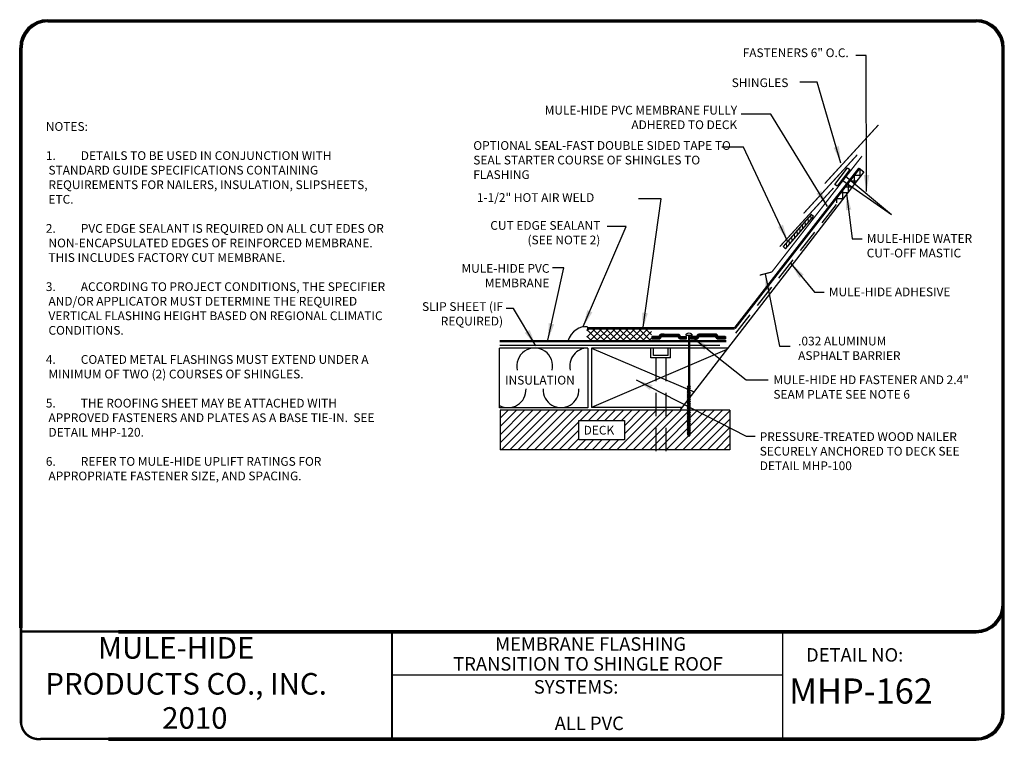
# Model space of a CAD drawing. Extents: x -0.1 to 10.5, y 0.1 to 7.9.
import ezdxf
from ezdxf.enums import TextEntityAlignment as Align

# ---------------------------------------------------------------- set-up
doc = ezdxf.new("R2010")
doc.units = 0
doc.header["$MEASUREMENT"] = 0
doc.linetypes.add('HIDDEN', pattern=[0.375, 0.25, -0.125])
doc.layers.get('0').update_dxf_attribs({"linetype": 'CONTINUOUS'})
for name, color, linetype in [('0220010003', 7, 'CONTINUOUS'), ('1000010001', 7, 'CONTINUOUS'), ('1000010002', 7, 'CONTINUOUS'), ('1000010003', 7, 'CONTINUOUS'), ('DETAIL', 7, 'CONTINUOUS'), ('DRAWING', 7, 'CONTINUOUS'), ('INSULATION', 4, 'CONTINUOUS'), ('MEMBRANE', 5, 'CONTINUOUS'), ('NAILER', 7, 'CONTINUOUS'), ('NOTES', 7, 'CONTINUOUS'), ('SLIPSHEET', 2, 'CONTINUOUS'), ('TEXT', 7, 'CONTINUOUS'), ('TROMETAL', 6, 'CONTINUOUS')]:
    doc.layers.add(name, color=color, linetype=linetype)
doc.styles.add('MH-TEXT', font='romans.shx', dxfattribs={"height": 0.1})
doc.styles.add('MHLRG', font='txt', dxfattribs={"height": 0.2334})
doc.styles.add('MHMED', font='arialbd.ttf', dxfattribs={"height": 0.2})
doc.styles.add('MHSML', font='txt', dxfattribs={"height": 0.125})
doc.styles.add('ROMSFULL', font='romans.shx', dxfattribs={"height": 0.09375})
doc.styles.get("Standard").update_dxf_attribs({"font": 'arial.ttf'})
doc.dimstyles.get("Standard").update_dxf_attribs({"dimtxt": 0.18, "dimasz": 0.18, "dimexe": 0.18, "dimexo": 0.0625, "dimgap": 0.09, "dimtad": 0, "dimtih": 1, "dimtoh": 1, "dimdec": 4, "dimzin": 0, "dimdsep": 46, "dimtxsty": 'Standard', "dimcen": 0.09, "dimadec": 0, "dimazin": 0, "dimtfac": 1, "dimtdec": 4, "dimtofl": 0, "dimtmove": 0, "dimatfit": 3, "dimfxl": 1, "dimtolj": 1, "dimtzin": 0, "dimarcsym": 0})

# ---------------------------------------------------------------- blocks, each defined once
blk = doc.blocks.new('NAIL')
at = {"layer": 'NAILER'}
for p, q in [((-0.179888, 1.091629), (-0.179888, 1.042841)), ((0.179888, 1.091629), (-0.179888, 1.091629)), ((-0.179888, 1.042841), (0.179888, 1.042841)), ((-0.044829, 1.042841), (0, 0)), ((0.047353, 1.042841), (0, 0)), ((0.179888, 1.042841), (0.179888, 1.091629))]:
    blk.add_line(p, q, dxfattribs=at)
blk = doc.blocks.new('*X5')
at = {"color": 0}
for p, q in [((2.473439, 5.655419999999999), (2.825222, 6.007203)), ((2.473439, 5.743808), (2.736834, 6.007203)), ((2.473439, 5.832196), (2.648446, 6.007203)), ((2.473439, 5.920585), (2.560057, 6.007203)), ((2.488611, 5.582203), (2.913611, 6.007203)), ((2.576999, 5.582203), (3.001999, 6.007203)), ((2.665387, 5.582203), (3.090387, 6.007203)), ((2.753776, 5.582203), (3.178776, 6.007203)), ((2.842164, 5.582203), (3.267164, 6.007203)), ((2.930552, 5.582203), (3.355552, 6.007203)), ((3.333593, 5.896855), (3.443941, 6.007203)), ((3.421981, 5.896855), (3.532329, 6.007203)), ((3.510369, 5.896855), (3.620717, 6.007203)), ((3.598758, 5.896855), (3.709106, 6.007203)), ((3.687146, 5.896855), (3.797494, 6.007203)), ((3.726048, 5.582203), (4.151048, 6.007203)), ((3.775534, 5.896855), (3.885882, 6.007203)), ((3.807669, 5.840601), (3.974271, 6.007203)), ((3.807669, 5.752212999999999), (4.062659, 6.007203)), ((3.814436, 5.582203), (4.239436, 6.007203)), ((3.902824, 5.582203), (4.327824, 6.007203)), ((3.991213, 5.582203), (4.416213, 6.007203)), ((4.079601, 5.582203), (4.504601, 6.007203)), ((4.167988999999999, 5.582203), (4.592989, 6.007203)), ((4.256378, 5.582203), (4.681378, 6.007203)), ((4.344766, 5.582203), (4.769766000000001, 6.007203)), ((4.433154, 5.582203), (4.858154, 6.007203)), ((4.521543, 5.582203), (4.937931, 5.998591)), ((3.018941, 5.582203), (3.318022, 5.881284)), ((4.609931, 5.582203), (4.937931, 5.910203)), ((4.698319000000001, 5.582203), (4.937931, 5.821815)), ((3.107329, 5.582203), (3.318022, 5.792896)), ((4.786708, 5.582203), (4.937931, 5.733426000000001)), ((3.195717, 5.582203), (3.318022, 5.704507)), ((3.284106, 5.582203), (3.38891, 5.687007)), ((3.372494, 5.582203), (3.477299, 5.687007)), ((3.460882, 5.582203), (3.565687, 5.687007)), ((3.549271, 5.582203), (3.654075, 5.687007)), ((3.637659, 5.582203), (3.742464, 5.687007)), ((4.875096, 5.582203), (4.937931, 5.645038))]:
    blk.add_line(p, q, dxfattribs=at)
blk = doc.blocks.new('MH-titl-block')
at = {"layer": '0220010003'}
for p, q in [((0.2217986853489783, 7.855931425592392), (10.18264780442956, 7.855931425592392)), ((0.2217986853489783, 7.851072122065697), (10.18264780442956, 7.851072122065697)), ((0.2217986853489783, 7.846212818539002), (10.18264780442956, 7.846212818539002)), ((0.2217986853489783, 7.841353515012309), (10.18264780442956, 7.841353515012309)), ((0.2217986853489783, 7.836494211485612), (10.18264780442956, 7.836494211485612)), ((0.2217986853489783, 7.831634907958917), (10.18264780442956, 7.831634907958917)), ((-0.07959383100911871, 1.328100642275917), (-0.07959383100911871, 7.554538909234295)), ((-0.07473452748242382, 1.328100642275917), (-0.07473452748242382, 7.554538909234295)), ((-0.06987522395572898, 1.328100642275917), (-0.06987522395572898, 7.554538909234295)), ((-0.06744557219238156, 1.328100642275917), (-0.06744557219238156, 7.554538909234295)), ((-0.06501592042903415, 1.328100642275917), (-0.06501592042903415, 7.554538909234295)), ((-0.06015661690233931, 1.328100642275917), (-0.06015661690233931, 7.554538909234295)), ((-0.05529731337564442, 1.328100642275917), (-0.05529731337564442, 7.554538909234295)), ((10.45974380315418, 0.4242123374591681), (10.45974380315418, 7.554538909234295)), ((10.46460310668088, 0.4242123374591681), (10.46460310668088, 7.554538909234295)), ((10.46946241020757, 0.4242123374591681), (10.46946241020757, 7.554538909234295)), ((10.47432171373426, 0.4242123374591681), (10.47432171373426, 7.554538909234295)), ((10.47918101726096, 0.4242123374591681), (10.47918101726096, 7.554538909234295)), ((10.48404032078765, 0.4242123374591681), (10.48404032078765, 7.554538909234295)), ((0.981064861395048, 1.30106440303501), (10.18264780442956, 1.30106440303501)), ((0.981064861395048, 1.296205099508316), (10.18264780442956, 1.296205099508316)), ((0.981064861395048, 1.291345795981621), (10.18264780442956, 1.291345795981621)), ((0.981064861395048, 1.286486492454926), (10.18264780442956, 1.286486492454926)), ((0.981064861395048, 1.281627188928231), (10.18264780442956, 1.281627188928231)), ((0.981064861395048, 1.276767885401537), (10.18264780442956, 1.276767885401537)), ((0.8725982648170382, 0.1471163387345442), (10.18264780442956, 0.1471163387345442)), ((0.8725982648170382, 0.1422570352078493), (10.18264780442956, 0.1422570352078493)), ((0.8725982648170382, 0.1373977316811545), (10.18264780442956, 0.1373977316811545)), ((0.8725982648170382, 0.1325384281544597), (10.18264780442956, 0.1325384281544597)), ((0.8725982648170382, 0.1276791246277649), (10.18264780442956, 0.1276791246277649)), ((0.8725982648170382, 0.12281982110107), (10.18264780442956, 0.12281982110107))]:
    blk.add_line(p, q, dxfattribs=at)
for centre, radius, start, end in [((0.2217986853489783, 7.554538909234295), 0.301392516358097, 90, 180), ((0.2217986853489783, 7.554538909234295), 0.2973430967525179, 90, 179.408998143937), ((0.2217986853489783, 7.554538909234295), 0.2932936771469389, 90, 179.408998143937), ((0.2217986853489783, 7.554538909234295), 0.2851948379357797, 90, 180), ((0.2217986853489783, 7.554538909234295), 0.2811454183302006, 90, 179.408998143937), ((0.2217986853489783, 7.554538909234295), 0.2770959987246227, 90, 180), ((10.18264780442956, 7.554538909234295), 0.301392516358097, 0, 90), ((10.18264780442956, 7.554538909234295), 0.2973430967525179, 0.5910018560633675, 90), ((10.18264780442956, 7.554538909234295), 0.2932936771469389, 0.5910018560635059, 90), ((10.18264780442956, 7.554538909234295), 0.2851948379357797, 0, 90), ((10.18264780442956, 7.554538909234295), 0.2811454183302006, 0.5910018560633182, 90), ((10.18264780442956, 7.554538909234295), 0.2770959987246227, 0, 90), ((10.18264780442956, 1.578160401759634), 0.2770959987246227, 270, 0), ((10.18264780442956, 1.578160401759634), 0.301392516358097, 270, 0), ((10.18264780442956, 1.578160401759634), 0.2851948379357797, 270, 0), ((10.18264780442956, 1.578160401759634), 0.2811454183302006, 270, 359.408998143937), ((10.18264780442956, 1.578160401759634), 0.2932936771469389, 270, 359.408998143937), ((10.18264780442956, 1.578160401759634), 0.2973430967525179, 270, 359.408998143937), ((10.18264780442956, 0.4242123374591681), 0.2770959987246227, 270, 0), ((10.18264780442956, 0.4242123374591681), 0.301392516358097, 270, 0), ((10.18264780442956, 0.4242123374591681), 0.2851948379357797, 270, 0), ((10.18264780442956, 0.4242123374591681), 0.2811454183302006, 270, 359.408998143937), ((10.18264780442956, 0.4242123374591681), 0.2932936771469389, 270, 359.408998143937), ((10.18264780442956, 0.4242123374591681), 0.2973430967525179, 270, 359.408998143937)]:
    blk.add_arc(centre, radius, start, end, dxfattribs=at)
at = {"layer": '1000010003'}
for p, q in [((10.18264780442956, 7.843783166775656), (0.2217986853489783, 7.843783166775656)), ((-0.06744557219238156, 7.554538909234295), (-0.06744557219238156, 1.328100642275917)), ((10.47189206197092, 7.554538909234295), (10.47189206197092, 0.4242123374591681)), ((10.18264780442956, 1.288916144218274), (0.981064861395048, 1.288916144218274)), ((3.909662969001316, 1.288916144218274), (3.909662969001316, 0.1349680799178071)), ((3.914493046137417, 1.288148391367037), (3.914493046137417, 0.1342003270665705)), ((8.105665779417162, 1.30106440303501), (8.105665779417162, 0.1471163387345442)), ((8.105665779417162, 0.8204087086460502), (3.927740735097651, 0.8204087086460502)), ((10.18264780442956, 0.1349680799178071), (0.8725982648170382, 0.1349680799178071))]:
    blk.add_line(p, q, dxfattribs=at)
for centre, start, end in [((0.2217986853489783, 7.554538909234295), 90, 180), ((0.2217986853489783, 7.554538909234295), 90, 180), ((10.18264780442956, 7.554538909234295), 0, 90), ((10.18264780442956, 1.578160401759634), 270, 0), ((10.18264780442956, 1.578160401759634), 270, 0), ((10.18264780442956, 1.578160401759634), 270, 0), ((10.18264780442956, 0.424212337459167), 270, 0), ((10.18264780442956, 0.4242123374591681), 270, 0)]:
    blk.add_arc(centre, 0.2892442575413599, start, end, dxfattribs=at)
at = {"layer": 'TEXT'}
for points, const_width in [([(-0.06571009296189623, 1.351732541499615), (-0.06571009296189623, 0.304911311824321)], 0.02892442575413599), ([(1.009302768052013, 1.289235740177293), (-0.06571009296189623, 1.289235740177293)], 0.02545349466363967)]:
    blk.add_lwpolyline(points, dxfattribs=dict(at, const_width=const_width))
at = {"layer": 'TEXT', "const_width": 0.02545349466363967}
blk.add_lwpolyline([(0.8920286455167153, 0.1369512020145785), (0.153201624785248, 0.1369512020145785, -0.4418605032415329), (-0.06571009296189623, 0.3127234119896112, -1.064152114908146)], format="xyb", dxfattribs=at)
at = {"layer": '1000010001', "style": 'MHSML'}
blk.add_text('DETAIL NO:', height=0.1446221287706799, dxfattribs=at).set_placement((8.356793428699724, 0.9665453203492166))
at = {"layer": '1000010002', "style": 'MHLRG'}
blk.add_attdef('DETAILNO', (8.175541422596503, 0.5157244708699028), '', height=0.2700384388406136, dxfattribs=at)
at = {"layer": '1000010003', "style": 'MHSML'}
blk.add_text('SYSTEMS:', height=0.1446221287706799, dxfattribs=at).set_placement((5.43591649980393, 0.6230677645188518))
for tag, p in [('DETAILNAME1', (6.045278018418935, 1.083266868203606)), ('DETAILNAME2', (6.016874500975678, 0.8704384629845697)), ('SYSTEMS1', (6.020439086886671, 0.4300560978082436)), ('SYSTEMS2', (6.031076244156266, 0.2319532804949117))]:
    blk.add_attdef(tag, text='', height=0.1446221287706799, dxfattribs=at).set_placement(p, align=Align.CENTER)
at = {"layer": 'TEXT', "insert": (0.1951407339342782, 1.229597346493168), "char_height": 0.2313954060330879, "width": 3.544283434208807, "attachment_point": 1, "style": 'MHMED'}
blk.add_mtext('{\\fArial|b1|i0|c0|p34;        MULE-HIDE\\PPRODUCTS CO., INC.}', dxfattribs=at)
at = {"layer": 'TEXT', "style": 'MHMED'}
blk.add_attdef('DATE', text='', height=0.2313954060330879, dxfattribs=at).set_placement((1.798952953244393, 0.2461418043586478), align=Align.CENTER)

msp = doc.modelspace()

# ---------------------------------------------------------------- hatches: boundary and pattern name
at = {"layer": 'DETAIL'}
h = msp.add_hatch(dxfattribs=at)
h.set_pattern_fill('ANSI37', color=256, scale=0.4, style=0)
h.set_pattern_definition([(45, (0, 0), (-0.03535533905932738, 0.03535533905932738), []), (135, (0, 0), (-0.03535533905932738, -0.03535533905932738), [])])
h.paths.add_polyline_path([(6.7002984641893, 4.54328012262562), (6.005455673604328, 4.54328012262562), (6.005455673604328, 4.405484088746235), (6.700298464189299, 4.405484088746234)])
at = {"layer": 'TEXT'}
h = msp.add_hatch(dxfattribs=at)
h.set_pattern_fill('ANSI37', color=256, scale=0.5, angle=45, style=0)
h.set_pattern_definition([(90, (0, 0), (-0.0625, 1.387778780781446e-17), []), (180, (0, 0), (-1.387778780781446e-17, -0.0625), [])])
h.paths.add_polyline_path([(8.851539202641954, 6.059019523127447), (8.799011773446386, 6.095285221097367), (8.655330198600433, 5.910581501606455), (8.70887633248245, 5.874201695297226)])
h.paths.add_polyline_path([(8.879307347399264, 6.094992780858655), (8.830370262137395, 6.135596788569071), (8.799011773446384, 6.095285221097367), (8.851539202641948, 6.059019523127445)])
h.paths.add_polyline_path([(8.978148468449293, 6.22304012262562), (8.92806346844929, 6.26118212262562), (8.830370262137395, 6.13559678856907), (8.879307347399264, 6.094992780858657)])
h = msp.add_hatch(dxfattribs=at)
h.set_pattern_fill('ANSI31', color=256, scale=0.25, angle=-131.0932222895643, style=0)
h.set_pattern_definition([(273.9067777104357, (9.055964746933864, 15.06436203761679), (0.03117738206555339, 0.002129165925546852), [])])
h.paths.add_polyline_path([(8.410580101194764, 5.76591552627044), (8.110214580558733, 5.421517833148155), (8.136894085787475, 5.398249374507531), (8.437259606423506, 5.742647067629814)])

# ---------------------------------------------------------------- linework, layer by layer
at = {"color": 7}
for p, q in [((8.928063468449292, 6.26118212262562), (8.978148468449291, 6.223040122625619)), ((8.978148468449291, 6.223040122625619), (8.062465468449293, 5.03678512262562)), ((8.062465468449293, 5.03678512262562), (7.003835468449292, 3.66534512262562)), ((5.074047468449292, 3.66534512262562), (5.074047468449292, 3.240345122625619)), ((7.538539468449292, 3.66534512262562), (7.538539468449292, 3.240345122625619)), ((5.918630468449292, 3.345149122625619), (5.918630468449292, 3.554997122625618)), ((5.918630468449292, 3.554997122625618), (6.408277468449292, 3.554997122625618)), ((6.408277468449292, 3.554997122625618), (6.408277468449292, 3.345149122625619)), ((6.408277468449292, 3.345149122625619), (5.918630468449292, 3.345149122625619)), ((5.088032468449292, 3.240345122625619), (5.074047468449292, 3.25432912262562))]:
    msp.add_line(p, q, dxfattribs=at)
at = {"color": 7, "linetype": 'HIDDEN'}
for p, q in [((6.691992468449293, 4.22593412262562), (6.691992468449293, 4.332035122625619)), ((6.718518468449293, 4.252459122625619), (6.718518468449293, 4.332035122625619)), ((6.877669468449291, 4.252459122625619), (6.877669468449291, 4.332035122625619)), ((6.904195468449291, 4.22593412262562), (6.904195468449291, 4.332035122625619)), ((6.745043468449293, 4.22593412262562), (6.745043468449293, 3.143639122625618)), ((6.851144468449291, 4.22593412262562), (6.851144468449291, 3.143639122625618))]:
    msp.add_line(p, q, dxfattribs=at)
at = {"color": 7, "const_width": 0.013281}
for points in [[(8.558083468449292, 6.097667122625619), (9.134126468449292, 6.72726912262562)], [(7.989832468449293, 5.14820112262562), (8.957057468449293, 6.39168812262562)], [(8.330344468449292, 5.77616812262562), (8.906388468449293, 6.405770122625619)], [(8.075813468449292, 5.42118012262562), (8.651857468449293, 6.05078212262562)], [(7.859945468449292, 5.11402312262562), (7.989832468449293, 5.14820112262562)]]:
    msp.add_lwpolyline(points, dxfattribs=at)
at = {"layer": 'DETAIL'}
for p, q in [((6.77755452756443, 4.456306964036097), (6.702978536209975, 4.456306964036097)), ((6.702978536209975, 4.456306964036097), (6.702978536209975, 4.431736963421844)), ((6.702978536209975, 4.451450054275143), (6.805552954276088, 4.451450054275143)), ((6.702978536209975, 4.44653605415229), (6.801429618585406, 4.44653605415229)), ((6.702978536209975, 4.441622054029439), (6.797306282894713, 4.441622054029439)), ((6.703863756495758, 4.456306964036097), (6.77755452756443, 4.456306964036097)), ((6.777554527564433, 4.456306964036097), (6.798171206017873, 4.480876964650347)), ((6.77760243206604, 4.456364054397991), (7.012450211148337, 4.456364054397991)), ((6.781725767756729, 4.461278054520842), (7.008326875457644, 4.461278054520842)), ((6.785849103447415, 4.466192054643689), (7.004203539766959, 4.466192054643689)), ((6.789011707011728, 4.431736963421844), (6.809628385465174, 4.456306964036097)), ((6.789972439138104, 4.471106054766542), (7.000080204076273, 4.471106054766542)), ((6.794095774828794, 4.476020054889393), (6.995956868385584, 4.476020054889393)), ((6.798171206017873, 4.480876964650347), (6.991881437196504, 4.480876964650347)), ((6.834876358791576, 4.480876964650347), (6.798171206017873, 4.480876964650347)), ((6.809628385465174, 4.456306964036097), (6.980424257749206, 4.456306964036097)), ((6.834876358791576, 4.456306964036097), (6.809628385465174, 4.456306964036097)), ((7.001040936202646, 4.431736963421844), (6.980424257749206, 4.456306964036097)), ((6.984499688938286, 4.451450054275143), (7.072413765709506, 4.451450054275143)), ((6.988623024628975, 4.44653605415229), (7.072413765709506, 4.44653605415229)), ((7.012498115649944, 4.456306964036097), (6.991881437196504, 4.480876964650347)), ((6.992746360319661, 4.441622054029439), (7.072413765709506, 4.441622054029439)), ((7.012498115649944, 4.456306964036097), (7.072413765709506, 4.456306964036097)), ((7.066188404423208, 4.473795378445347), (7.066202022013233, 4.47035366539774)), ((7.066202022013233, 4.47035366539774), (7.133376369527653, 4.470353665397736)), ((7.072413765709506, 4.431736963421844), (7.072413765709506, 4.456306964036097)), ((7.094012970197063, 4.461404559367432), (7.088608745210138, 4.470353665397736)), ((7.094012970197063, 4.461404559367432), (7.09401297019706, 3.390431267336574)), ((7.094012970197063, 4.461404559367432), (7.105806570491904, 4.461404559367432)), ((7.110892012244481, 4.470353665397736), (7.105806570491904, 4.461404559367432)), ((7.105806570491904, 4.461404559367432), (7.1058065704919, 3.390431267336568)), ((7.121553766938003, 4.431736963421844), (7.121553766938003, 4.456306964036097)), ((7.181469416997569, 4.456306964036097), (7.121553766938003, 4.456306964036097)), ((7.121553766938003, 4.451450054275143), (7.209467843709223, 4.451450054275143)), ((7.121553766938003, 4.44653605415229), (7.205344508018534, 4.44653605415229)), ((7.121553766938003, 4.441622054029439), (7.201221172327852, 4.441622054029439)), ((7.133376369527653, 4.473795378445269), (7.133376369527653, 4.470353665397736)), ((7.181469416997569, 4.456306964036097), (7.202086095451005, 4.480876964650347)), ((7.181517321499175, 4.456364054397991), (7.416365100581473, 4.456364054397991)), ((7.185640657189865, 4.461278054520842), (7.41224176489078, 4.461278054520842)), ((7.18976399288055, 4.466192054643689), (7.408118429200094, 4.466192054643689)), ((7.192926596444863, 4.431736963421844), (7.213543274898306, 4.456306964036097)), ((7.19388732857124, 4.471106054766542), (7.403995093509405, 4.471106054766542)), ((7.198010664261929, 4.476020054889393), (7.399871757818715, 4.476020054889393)), ((7.39579632662964, 4.480876964650347), (7.202086095451005, 4.480876964650347)), ((7.384339147182342, 4.456306964036097), (7.213543274898306, 4.456306964036097)), ((7.359091173855933, 4.480876964650347), (7.39579632662964, 4.480876964650347)), ((7.359091173855933, 4.456306964036097), (7.384339147182342, 4.456306964036097)), ((7.404955825635781, 4.431736963421844), (7.384339147182342, 4.456306964036097)), ((7.388414578371421, 4.451450054275143), (7.49098899643754, 4.451450054275143)), ((7.392537914062107, 4.44653605415229), (7.49098899643754, 4.44653605415229)), ((7.416413005083079, 4.456306964036097), (7.39579632662964, 4.480876964650347)), ((7.3966612497528, 4.441622054029439), (7.49098899643754, 4.441622054029439)), ((7.490103776151756, 4.456306964036097), (7.416413005083079, 4.456306964036097)), ((7.416413005083079, 4.456306964036097), (7.49098899643754, 4.456306964036097)), ((7.49098899643754, 4.456306964036097), (7.49098899643754, 4.431736963421844)), ((6.702978536209975, 4.436708053906591), (6.793182947204023, 4.436708053906591)), ((6.702978536209975, 4.431794053783745), (6.789059611513334, 4.431794053783745)), ((6.789011707011728, 4.431736963421844), (6.702978536209975, 4.431736963421844)), ((6.703863756495758, 4.431736963421844), (6.789011707011728, 4.431736963421844)), ((6.99686969601035, 4.436708053906591), (7.072413765709506, 4.436708053906591)), ((7.000993031701039, 4.431794053783745), (7.072413765709506, 4.431794053783745)), ((7.001040936202649, 4.431736963421844), (7.072413765709506, 4.431736963421844)), ((7.105806570491904, 4.399165862837444), (7.105806570491904, 3.390431267336574)), ((7.105806570491904, 4.399165862837444), (7.105806570491904, 3.390431267336574)), ((7.121553766938003, 4.436708053906591), (7.197097836637159, 4.436708053906591)), ((7.121553766938003, 4.431794053783745), (7.19297450094647, 4.431794053783745)), ((7.192926596444863, 4.431736963421844), (7.121553766938003, 4.431736963421844)), ((7.400784585443485, 4.436708053906591), (7.49098899643754, 4.436708053906591)), ((7.404907921134175, 4.431794053783745), (7.49098899643754, 4.431794053783745)), ((7.490103776151756, 4.431736963421844), (7.404955825635781, 4.431736963421844)), ((7.404955825635781, 4.431736963421844), (7.49098899643754, 4.431736963421844)), ((7.118709310496158, 3.923086256613981), (7.081276165447523, 3.899499056024299)), ((7.081276165447527, 3.923086256613981), (7.118709310496158, 3.923086256613981)), ((7.081276165447516, 3.923086256613981), (7.118709310496158, 3.899499056024299)), ((7.118709310496158, 3.899499056024299), (7.081276165447523, 3.875911855434618)), ((7.081276165447523, 3.899499056024299), (7.118709310496158, 3.875911855434618)), ((7.081276165447527, 3.899499056024299), (7.118709310496158, 3.899499056024299)), ((7.118709310496158, 3.875911855434618), (7.081276165447527, 3.852324654844941)), ((7.081276165447523, 3.875911855434618), (7.118709310496154, 3.852324654844941)), ((7.081276165447527, 3.875911855434618), (7.118709310496158, 3.875911855434618)), ((7.118709310496154, 3.852324654844941), (7.081276165447527, 3.828737454255258)), ((7.081276165447527, 3.852324654844941), (7.118709310496158, 3.828737454255258)), ((7.081276165447527, 3.852324654844941), (7.118709310496158, 3.852324654844941)), ((7.118709310496158, 3.828737454255258), (7.081276165447523, 3.805150253665577)), ((7.081276165447527, 3.828737454255258), (7.118709310496154, 3.805150253665577)), ((7.081276165447527, 3.828737454255258), (7.118709310496158, 3.828737454255258)), ((7.081276165447523, 3.805150253665577), (7.118709310496158, 3.781563053075899)), ((7.118709310496147, 3.805150253665577), (7.081276165447527, 3.781563053075899)), ((7.081276165447527, 3.805150253665577), (7.118709310496158, 3.805150253665577)), ((7.081276165447527, 3.781563053075899), (7.118709310496158, 3.757975852486218)), ((7.118709310496158, 3.781563053075899), (7.081276165447527, 3.757975852486218)), ((7.081276165447527, 3.781563053075899), (7.118709310496158, 3.781563053075899)), ((7.081276165447523, 3.757975852486218), (7.118709310496158, 3.73438865189654)), ((7.118709310496158, 3.757975852486218), (7.081276165447523, 3.73438865189654)), ((7.081276165447527, 3.757975852486218), (7.118709310496158, 3.757975852486218)), ((7.118709310496154, 3.73438865189654), (7.081276165447527, 3.710801451306859)), ((7.081276165447523, 3.73438865189654), (7.118709310496158, 3.710801451306859)), ((7.081276165447527, 3.73438865189654), (7.118709310496158, 3.73438865189654)), ((7.081276165447527, 3.710801451306859), (7.118709310496158, 3.687214250717182)), ((7.081276165447527, 3.710801451306859), (7.118709310496158, 3.710801451306859)), ((7.118709310496154, 3.710801451306864), (7.081276165447527, 3.687214250717182)), ((7.118709310496158, 3.687214250717182), (7.081276165447527, 3.663627050127499)), ((7.081276165447527, 3.687214250717182), (7.118709310496158, 3.663627050127499)), ((7.081276165447527, 3.687214250717182), (7.118709310496158, 3.687214250717182)), ((7.081276165447527, 3.663627050127499), (7.118709310496158, 3.663627050127499)), ((7.081276165447559, 3.663627050127499), (7.118709310496158, 3.640039849537816)), ((7.118709310496158, 3.663627050127499), (7.081276165447527, 3.640039849537816)), ((7.081276165447527, 3.640039849537816), (7.118709310496158, 3.640039849537816)), ((7.081276165447527, 3.640039849537816), (7.118709310496158, 3.616452648948139)), ((7.118709310496158, 3.640039849537816), (7.081276165447527, 3.616452648948139)), ((7.081276165447527, 3.616452648948139), (7.118709310496158, 3.616452648948139)), ((7.081276165447527, 3.616452648948139), (7.118709310496158, 3.592865448358458)), ((7.118709310496158, 3.616452648948139), (7.081276165447527, 3.592865448358458)), ((7.081276165447527, 3.592865448358458), (7.118709310496158, 3.592865448358458)), ((7.081276165447527, 3.592865448358458), (7.118709310496158, 3.569278247768781)), ((7.118709310496158, 3.592865448358458), (7.081276165447527, 3.569278247768781)), ((7.081276165447527, 3.569278247768781), (7.118709310496158, 3.569278247768781)), ((7.081276165447527, 3.569278247768776), (7.118709310496158, 3.545691047179099)), ((7.118709310496158, 3.569278247768776), (7.081276165447527, 3.545691047179099)), ((7.081276165447527, 3.545691047179099), (7.118709310496158, 3.545691047179099)), ((7.118709310496154, 3.545691047179099), (7.081276165447527, 3.522103846589423)), ((7.081276165447527, 3.545691047179099), (7.118709310496158, 3.522103846589423)), ((7.081276165447527, 3.522103846589423), (7.118709310496158, 3.522103846589423)), ((7.118709310496158, 3.522103846589423), (7.081276165447527, 3.498516645999741)), ((7.081276165447527, 3.522103846589423), (7.118709310496158, 3.498516645999741)), ((7.081276165447527, 3.498516645999741), (7.118709310496158, 3.498516645999741)), ((7.118709310496158, 3.498516645999741), (7.081276165447527, 3.474929445410059)), ((7.081276165447527, 3.498516645999741), (7.118709310496158, 3.474929445410059)), ((7.081276165447527, 3.474929445410059), (7.118709310496158, 3.474929445410059)), ((7.081276165447527, 3.474929445410059), (7.118709310496158, 3.451342244820381)), ((7.118709310496158, 3.474929445410059), (7.081276165447527, 3.451342244820381)), ((7.081276165447527, 3.451342244820381), (7.118709310496158, 3.451342244820381)), ((7.081276165447527, 3.451342244820381), (7.118709310496158, 3.427755044230699)), ((7.118709310496165, 3.451342244820381), (7.081276165447527, 3.427755044230699)), ((7.081276165447527, 3.427755044230699), (7.118709310496158, 3.427755044230699)), ((7.081276165447527, 3.427755044230699), (7.118709310496158, 3.404167843641022)), ((7.118709310496158, 3.427755044230699), (7.081276165447527, 3.404167843641022)), ((7.081276165447527, 3.404167843641022), (7.118709310496158, 3.404167843641022)), ((7.081276165447527, 3.404167843641022), (7.094012970197063, 3.39545290420047)), ((7.09401297019706, 3.390431267336574), (7.100259098490124, 3.382166075322576)), ((7.105806570491904, 3.390431267336568), (7.100259098490124, 3.382166075322576))]:
    msp.add_line(p, q, dxfattribs=at)
for centre, radius, start, end in [((7.075033604644339, 4.473795378445349), 0.00884520022113, 131.9075387466279, 180), ((7.099782386975431, 4.446219709935784), 0.04589813155758402, 48.09246125329166, 131.9075387466286), ((7.124531169306525, 4.473795378445269), 0.00884520022113, 0, 48.09246125328989)]:
    msp.add_arc(centre, radius, start, end, dxfattribs=at)
at = {"layer": 'INSULATION', "color": 7}
for p, q in [((6.017324468449292, 4.331483122625619), (6.017324468449292, 3.691907122625619)), ((6.017324468449292, 4.32940712262562), (5.067335468449292, 4.32940712262562)), ((5.067335468449292, 3.691907122625619), (5.067335468449292, 4.32940712262562)), ((6.017324468449292, 3.691907122625619), (5.067335468449292, 3.691907122625619))]:
    msp.add_line(p, q, dxfattribs=at)
for centre, start, end in [((5.445882468449293, 4.138997122625619), 346.77817, 193.22183), ((6.013257468449293, 4.138997122625619), 88.78951600000002, 193.22183), ((5.160268468449292, 3.885117122625619), 241.138417, 2.532834999999999), ((5.727642468449293, 3.885117122625619), 177.467165, 2.532834999999999)]:
    msp.add_arc(centre, 0.192529, start, end, dxfattribs=at)
at = {"layer": 'MEMBRANE', "color": 7, "const_width": 0.026563}
for points in [[(7.591702373657375, 4.543280122625619), (6.005137231461187, 4.543280122625619)], [(5.069984468449293, 4.405484088746235), (7.501928576875518, 4.405484088746235)]]:
    msp.add_lwpolyline(points, dxfattribs=at)
at = {"layer": 'NAILER', "color": 7}
for p, q in [((6.055384468449292, 4.332035122625619), (7.154765468449293, 3.860872122625619)), ((6.055384468449292, 4.332035122625619), (6.055384468449292, 3.69542812262562)), ((7.518461468449292, 4.332035122625619), (6.055384468449292, 4.332035122625619)), ((7.507416468449293, 4.31772712262562), (6.055384468449292, 3.69542812262562)), ((7.004044468449292, 3.66534512262562), (5.074047468449292, 3.66534512262562)), ((7.027056468449292, 3.69542812262562), (6.055384468449292, 3.69542812262562)), ((7.538539468449292, 3.66534512262562), (7.003835468449292, 3.66534512262562)), ((7.538539468449292, 3.240345122625619), (5.074047468449292, 3.240345122625619))]:
    msp.add_line(p, q, dxfattribs=at)
at = {"layer": 'NAILER', "color": 7, "linetype": 'HIDDEN'}
for p, q in [((6.904195468449291, 4.22593412262562), (6.691992468449293, 4.22593412262562)), ((6.877669468449291, 4.252459122625619), (6.718518468449293, 4.252459122625619))]:
    msp.add_line(p, q, dxfattribs=at)
at = {"layer": 'SLIPSHEET', "color": 7}
msp.add_line((7.431597468449294, 4.357909122625619), (5.072693468449291, 4.357909122625619), dxfattribs=at)
at = {"layer": 'TEXT', "linetype": 'HIDDEN'}
msp.add_lwpolyline([(8.678926152669483, 5.870959757589118), (7.574196232885434, 4.458780586889501)], dxfattribs=at)
at = {"layer": 'TEXT'}
msp.add_lwpolyline([(8.410580101194764, 5.76591552627044), (8.110214580558733, 5.421517833148155), (8.136894085787475, 5.398249374507531), (8.437259606423506, 5.742647067629814)], close=True, dxfattribs=at)
msp.add_lwpolyline([(6.010987532205039, 4.558648664103186), (5.979981448220694, 4.560627098972786), (5.948868879177104, 4.555844471694321), (5.918366040070712, 4.544663598086222), (5.889189145897965, 4.527447293966919), (5.862054411655304, 4.504558375154839), (5.837678052339177, 4.476359657468413), (5.816776282946025, 4.443213956726068), (5.800065318472293, 4.405484088746235)], dxfattribs=at)
at = {"layer": 'TROMETAL', "color": 7, "const_width": 0.026563}
msp.add_lwpolyline([(7.591702373657375, 4.543280122625619), (8.928063468449292, 6.26118212262562)], dxfattribs=at)

# ---------------------------------------------------------------- block references
at = {"color": 7}
msp.add_blockref('*X5', (2.600608468449293, -2.34185787737438), dxfattribs=at)
at = {"layer": 'NOTES'}
msp.add_blockref('MH-titl-block', (0, 0), dxfattribs=at).add_auto_attribs({'DETAILNO': 'MHP-162', 'SYSTEMS2': 'ALL PVC', 'DETAILNAME2': 'TRANSITION TO SHINGLE ROOF', 'DETAILNAME1': 'MEMBRANE FLASHING', 'DATE': '2010'})
at = {"layer": 'NOTES', "color": 7, "xscale": -0.622708, "yscale": 0.622708, "zscale": 0.622708, "rotation": 52.778356}
msp.add_blockref('NAIL', (9.275166468449292, 5.766541122625619), dxfattribs=at)

# ---------------------------------------------------------------- texts
at = {"layer": 'DRAWING', "insert": (4.786557667285571, 6.552414826897184), "char_height": 0.09375, "width": 2.978862906686999, "attachment_point": 1, "style": 'ROMSFULL'}
msp.add_mtext('OPTIONAL SEAL-FAST DOUBLE SIDED TAPE TO SEAL STARTER COURSE OF SHINGLES TO FLASHING', dxfattribs=at)
at = {"layer": 'NOTES', "insert": (0.2003386626837802, 6.756631702270566), "char_height": 0.09375, "width": 3.65177887434627, "attachment_point": 1, "style": 'ROMSFULL'}
msp.add_mtext('NOTES:\\P\\P\\pi-0.3,l0.3,t0.3;1.^IDETAILS TO BE USED IN CONJUNCTION WITH STANDARD GUIDE SPECIFICATIONS CONTAINING REQUIREMENTS FOR NAILERS, INSULATION, SLIPSHEETS, ETC.\\P\\pi0,l0,tz;\\P\\pi-0.3,l0.3,t0.3;2.^IPVC EDGE SEALANT IS REQUIRED ON ALL CUT EDES OR NON-ENCAPSULATED EDGES OF REINFORCED MEMBRANE.  THIS INCLUDES FACTORY CUT MEMBRANE.\\P\\pi0,l0,tz;\\P\\pi-0.3,l0.3,t0.3;3.^IACCORDING TO PROJECT CONDITIONS, THE SPECIFIER AND/OR APPLICATOR MUST DETERMINE THE REQUIRED VERTICAL FLASHING HEIGHT BASED ON REGIONAL CLIMATIC CONDITIONS.\\P\\pi0,l0,tz;\\P\\pi-0.3,l0.3,t0.3;4.^ICOATED METAL FLASHINGS MUST EXTEND UNDER A MINIMUM OF TWO (2) COURSES OF SHINGLES.\\P\\pi0,l0,tz;\\P\\pi-0.3,l0.3,t0.3;5.^ITHE ROOFING SHEET MAY BE ATTACHED WITH APPROVED FASTENERS AND PLATES AS A BASE TIE-IN.  SEE DETAIL MHP-120.\\P\\pi0,l0,tz;\\P\\pi-0.3,l0.3,t0.3;{\\Farchquik|c0;6.^IREFER TO MULE-HIDE UPLIFT RATINGS FOR APPROPRIATE FASTENER SIZE, AND SPACING.\\P\\pi0,l0,tz; }', dxfattribs=at)
at = {"layer": 'TEXT', "color": 7, "style": 'ROMSFULL'}
for s, p in [('SHINGLES', (7.558956381410059, 7.132802202618839)), ('1-1/2" HOT AIR WELD', (4.824594449236699, 5.900192914761456)), ('INSULATION', (5.128014468449292, 3.940138122625619)), ('DECK', (5.970566889171199, 3.403452434629259))]:
    msp.add_text(s, height=0.09375, dxfattribs=at).set_placement(p)
at = {"layer": 'TEXT', "char_height": 0.09375, "style": 'ROMSFULL'}
for s, insert, width, attachment_point in [('FASTENERS 6" O.C.', (8.815016656979413, 7.547870535139376), 2.594692174818139, 3), ('MULE-HIDE PVC MEMBRANE FULLY ADHERED TO DECK', (7.617531241369573, 6.93160022048947), 2.594692174818139, 3), ('CUT EDGE SEALANT\\P(SEE NOTE 2)', (6.149327133106606, 5.694839836087779), 2.594692174818139, 3), ('MULE-HIDE WATER CUT-OFF MASTIC', (9.007772515764845, 5.554672650278297), 1.474228401827915, 1), ('MULE-HIDE PVC MEMBRANE', (5.603724373682613, 5.233543303600237), 1.189156592781643, 3), ('MULE-HIDE ADHESIVE', (8.601621818511394, 4.981143953603768), 1.474228401827915, 1), ('SLIP SHEET (IF REQUIRED)', (5.106140014376827, 4.824011837090675), 1.066982964560552, 3), ('.032 ALUMINUM ASPHALT BARRIER', (8.271818782711282, 4.453738985266286), 1.392779296619715, 1), ('MULE-HIDE HD FASTENER AND 2.4" SEAM PLATE SEE NOTE 6', (8.00651805852642, 4.038193007140444), 2.391700739097573, 1), ('PRESSURE-TREATED WOOD NAILER SECURELY ANCHORED TO DECK SEE DETAIL MHP-100', (7.859909722415846, 3.427854463821093), 2.476052046712461, 1)]:
    msp.add_mtext(s, dxfattribs=dict(at, insert=insert, width=width, attachment_point=attachment_point))

# ---------------------------------------------------------------- leaders
at = {"layer": 'TEXT'}
for points, override in [([(9.00636760616348, 6.010486041214557), (9.001320747161948, 7.469820389224806), (8.891955723508666, 7.469820389224806)], {"dimtxt": 0.1, "dimgap": 0.09, "dimtad": 0, "dimtxsty": 'MH-TEXT'}), ([(8.73141487590443, 6.317778112964023), (8.47704436383803, 7.186653229677306), (8.289711475123351, 7.186653229677306)], {"dimtxt": 0.1, "dimgap": 0.09, "dimtad": 0, "dimtxsty": 'MH-TEXT'}), ([(8.58837489118222, 5.850917685931375), (7.977386356158693, 6.842917798537146), (7.65973494645684, 6.842917798537146)], {"dimtxt": 0.1, "dimgap": 0.09, "dimtad": 0, "dimtxsty": 'MH-TEXT'}), ([(8.159511330851743, 5.480258553099436), (7.684284163627346, 6.487988033950725), (7.452466080017324, 6.487988033950725)], {"dimgap": 0.09, "dimtad": 0}), ([(6.604233459088764, 4.531070355517839), (6.803890203509869, 5.931530430972954), (6.559542976658907, 5.931530430972954)], {"dimtxt": 0.1, "dimgap": 0.09, "dimtad": 0, "dimtxsty": 'MH-TEXT'}), ([(8.790064093680687, 5.992647332791391), (8.85301928688818, 5.504857745317148), (8.958903070394651, 5.504857745317148)], {"dimtxt": 0.1, "dimgap": 0.09, "dimtad": 0, "dimtxsty": 'MH-TEXT'}), ([(5.966425684140081, 4.561415821927204), (6.425152768882729, 5.637594408408324), (6.221530065044657, 5.637594408408324)], {"dimtxt": 0.1, "dimgap": 0.09, "dimtad": 0, "dimtxsty": 'MH-TEXT'}), ([(5.586778199051576, 4.417274829125555), (5.758477632150491, 5.192854051779337), (5.63630403352062, 5.192854051779337)], {"dimtxt": 0.1, "dimgap": 0.09, "dimtad": 0, "dimtxsty": 'MH-TEXT'}), ([(8.19437641083525, 5.240567252169933), (8.446868589634729, 4.931329048642619), (8.5527523731412, 4.931329048642619)], {"dimtxt": 0.1, "dimgap": 0.09, "dimtad": 0, "dimtxsty": 'MH-TEXT'}), ([(7.916924060552144, 5.128664558150513), (8.072158993965903, 4.350770924860315), (8.186187699829684, 4.350770924860315)], {"dimtxt": 0.1, "dimgap": 0.09, "dimtad": 0, "dimtxsty": 'MH-TEXT'}), ([(5.457698054121483, 4.356583896306821), (5.216706794837872, 4.757847188108451), (5.140777297820168, 4.757847188108451)], {"dimtxt": 0.1, "dimgap": 0.09, "dimtad": 0, "dimtxsty": 'MH-TEXT'}), ([(7.143332887914436, 4.445085374924636), (7.713301356714073, 3.989365925012008), (7.949503690798938, 3.989365925012008)], {"dimtxt": 0.1, "dimgap": 0.09, "dimtad": 0, "dimtxsty": 'MH-TEXT'}), ([(6.535896911772834, 3.989365925012008), (7.713301356714073, 3.387165212000196), (7.811040277045667, 3.387165212000196)], {"dimtxt": 0.1, "dimgap": 0.09, "dimtad": 0, "dimtxsty": 'MH-TEXT'})]:
    msp.add_leader(points, dimstyle='Standard', override=override, dxfattribs=at)

doc.saveas('drawing.dxf')
